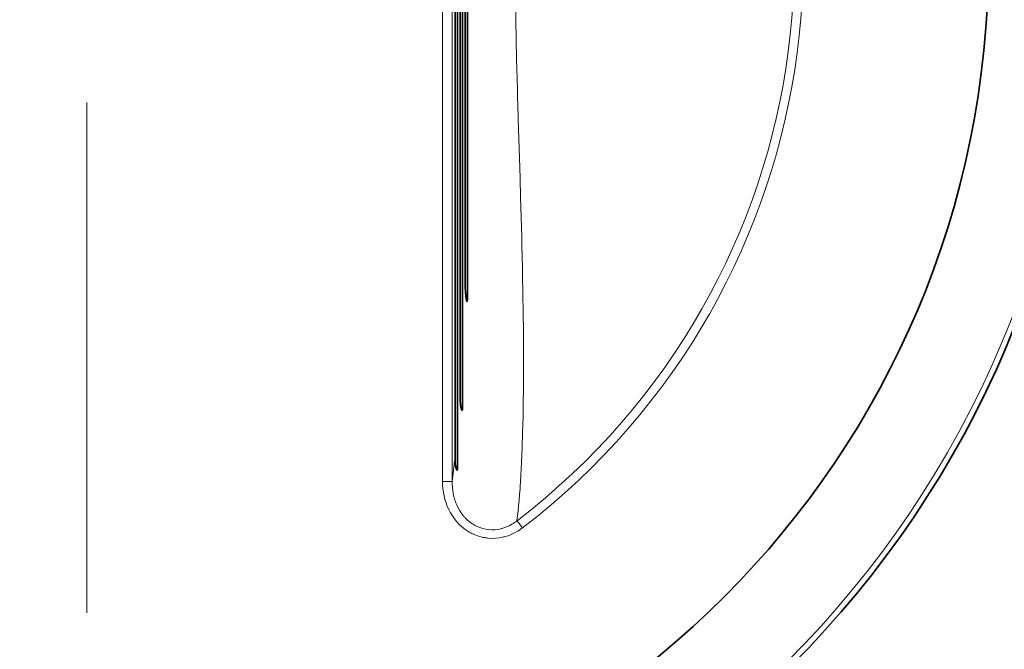
# Model space of a CAD drawing. Units: millimetres. Extents: x 2105 to 4735, y 5168 to 7062.
# Drawn here: x 4371 to 4423, y 6658 to 6691 of the extents above; entities that cross this region are included whole.
import ezdxf

# ---------------------------------------------------------------- set-up
doc = ezdxf.new("R2010")
doc.units = ezdxf.units.MM
doc.layers.add('Capa 1', color=7, linetype='Continuous')

msp = doc.modelspace()

# ---------------------------------------------------------------- linework, layer by layer
at = {"layer": 'Capa 1', "lineweight": 35}
for points, knots in [([(4374.998, 6746.134), (4346.28, 6746.134), (4322.998, 6722.852), (4322.998, 6694.134), (4322.998, 6694.134), (4322.998, 6665.415), (4346.28, 6642.133), (4374.998, 6642.133), (4374.998, 6642.133), (4403.716, 6642.133), (4426.997, 6665.415), (4426.997, 6694.134), (4426.997, 6694.134), (4426.997, 6722.852), (4403.716, 6746.134), (4374.998, 6746.134)], [0, 0, 0, 0, 0.25, 0.25, 0.25, 0.25, 0.5, 0.5, 0.5, 0.5, 0.75, 0.75, 0.75, 0.75, 1, 1, 1, 1]), ([(4374.998, 6741.134), (4349.04, 6741.134), (4327.997, 6720.091), (4327.997, 6694.133), (4327.997, 6694.133), (4327.997, 6668.176), (4349.04, 6647.134), (4374.998, 6647.134), (4374.998, 6647.134), (4400.955, 6647.134), (4421.998, 6668.176), (4421.998, 6694.133), (4421.998, 6694.133), (4421.998, 6720.091), (4400.955, 6741.134), (4374.998, 6741.134)], [0, 0, 0, 0, 0.25, 0.25, 0.25, 0.25, 0.5, 0.5, 0.5, 0.5, 0.75, 0.75, 0.75, 0.75, 1, 1, 1, 1]), ([(4394.712, 6677.651), (4394.712, 6677.651), (4394.714, 6677.488), (4394.714, 6677.488), (4394.714, 6677.488), (4394.714, 6677.488), (4394.715, 6677.326), (4394.715, 6677.326), (4394.715, 6677.326), (4394.715, 6677.326), (4394.719, 6677.164), (4394.719, 6677.164), (4394.719, 6677.164), (4394.719, 6677.164), (4394.724, 6677.003), (4394.724, 6677.003), (4394.724, 6677.003), (4394.724, 6677.003), (4394.726, 6676.922), (4394.726, 6676.922), (4394.726, 6676.922), (4394.726, 6676.922), (4394.731, 6676.841), (4394.731, 6676.841), (4394.731, 6676.841), (4394.731, 6676.841), (4394.736, 6676.76), (4394.736, 6676.76), (4394.736, 6676.76), (4394.736, 6676.76), (4394.742, 6676.68), (4394.742, 6676.68), (4394.742, 6676.68), (4394.742, 6676.68), (4394.745, 6676.64), (4394.745, 6676.64), (4394.745, 6676.64), (4394.745, 6676.64), (4394.747, 6676.599), (4394.747, 6676.599), (4394.747, 6676.599), (4394.747, 6676.599), (4394.752, 6676.559), (4394.752, 6676.559), (4394.752, 6676.559), (4394.752, 6676.559), (4394.756, 6676.52), (4394.756, 6676.52), (4394.756, 6676.52), (4394.756, 6676.52), (4394.761, 6676.479), (4394.761, 6676.479), (4394.761, 6676.479), (4394.761, 6676.479), (4394.765, 6676.441), (4394.765, 6676.441), (4394.765, 6676.441), (4394.765, 6676.441), (4394.772, 6676.402), (4394.772, 6676.402), (4394.772, 6676.402), (4394.772, 6676.402), (4394.777, 6676.363), (4394.777, 6676.363), (4394.777, 6676.363), (4394.777, 6676.363), (4394.781, 6676.344), (4394.781, 6676.344), (4394.781, 6676.344), (4394.781, 6676.344), (4394.786, 6676.326), (4394.786, 6676.326), (4394.786, 6676.326), (4394.786, 6676.326), (4394.788, 6676.317), (4394.788, 6676.317), (4394.788, 6676.317), (4394.788, 6676.317), (4394.789, 6676.308), (4394.789, 6676.308), (4394.789, 6676.308), (4394.789, 6676.308), (4394.793, 6676.299), (4394.793, 6676.299), (4394.793, 6676.299), (4394.793, 6676.299), (4394.795, 6676.291), (4394.795, 6676.291), (4394.795, 6676.291), (4394.795, 6676.291), (4394.798, 6676.284), (4394.798, 6676.284), (4394.798, 6676.284), (4394.798, 6676.284), (4394.802, 6676.278), (4394.802, 6676.278), (4394.802, 6676.278), (4394.802, 6676.278), (4394.803, 6676.275), (4394.803, 6676.275), (4394.803, 6676.275), (4394.803, 6676.275), (4394.805, 6676.273), (4394.805, 6676.273), (4394.805, 6676.273), (4394.805, 6676.273), (4394.807, 6676.271), (4394.807, 6676.271), (4394.807, 6676.271), (4394.807, 6676.271), (4394.809, 6676.271), (4394.809, 6676.271), (4394.809, 6676.271), (4394.809, 6676.271), (4394.811, 6676.269), (4394.811, 6676.269), (4394.811, 6676.269), (4394.811, 6676.269), (4394.812, 6676.271), (4394.812, 6676.271), (4394.812, 6676.271), (4394.812, 6676.271), (4394.814, 6676.271), (4394.814, 6676.271), (4394.814, 6676.271), (4394.814, 6676.271), (4394.814, 6676.273), (4394.814, 6676.273), (4394.814, 6676.273), (4394.814, 6676.273), (4394.818, 6676.278), (4394.818, 6676.278), (4394.818, 6676.278), (4394.818, 6676.278), (4394.819, 6676.284), (4394.819, 6676.284), (4394.819, 6676.284), (4394.819, 6676.284), (4394.821, 6676.291), (4394.821, 6676.291), (4394.821, 6676.291), (4394.821, 6676.291), (4394.825, 6676.298), (4394.825, 6676.298), (4394.825, 6676.298), (4394.825, 6676.298), (4394.825, 6676.305), (4394.825, 6676.305), (4394.825, 6676.305), (4394.825, 6676.305), (4394.826, 6676.314), (4394.826, 6676.314), (4394.826, 6676.314), (4394.826, 6676.314), (4394.83, 6676.331), (4394.83, 6676.331), (4394.83, 6676.331), (4394.83, 6676.331), (4394.832, 6676.347), (4394.832, 6676.347), (4394.832, 6676.347), (4394.832, 6676.347), (4394.833, 6676.366), (4394.833, 6676.366), (4394.833, 6676.366), (4394.833, 6676.366), (4394.833, 6676.384), (4394.833, 6676.384), (4394.833, 6676.384), (4394.833, 6676.384), (4394.835, 6676.403), (4394.835, 6676.403), (4394.835, 6676.403), (4394.835, 6676.403), (4394.837, 6676.421), (4394.837, 6676.421), (4394.837, 6676.421), (4394.837, 6676.421), (4394.839, 6676.46), (4394.839, 6676.46), (4394.839, 6676.46), (4394.839, 6676.46), (4394.839, 6676.497), (4394.839, 6676.497), (4394.839, 6676.497), (4394.839, 6676.497), (4394.839, 6676.536), (4394.839, 6676.536), (4394.839, 6676.536), (4394.839, 6676.536), (4394.839, 6676.575), (4394.839, 6676.575), (4394.839, 6676.575), (4394.839, 6676.575), (4394.839, 6676.642), (4394.839, 6676.642)], [0, 0, 0, 0, 0.020408, 0.020408, 0.020408, 0.020408, 0.040816, 0.040816, 0.040816, 0.040816, 0.061224, 0.061224, 0.061224, 0.061224, 0.081633, 0.081633, 0.081633, 0.081633, 0.102041, 0.102041, 0.102041, 0.102041, 0.122449, 0.122449, 0.122449, 0.122449, 0.142857, 0.142857, 0.142857, 0.142857, 0.163265, 0.163265, 0.163265, 0.163265, 0.183673, 0.183673, 0.183673, 0.183673, 0.204082, 0.204082, 0.204082, 0.204082, 0.22449, 0.22449, 0.22449, 0.22449, 0.244898, 0.244898, 0.244898, 0.244898, 0.265306, 0.265306, 0.265306, 0.265306, 0.285714, 0.285714, 0.285714, 0.285714, 0.306122, 0.306122, 0.306122, 0.306122, 0.326531, 0.326531, 0.326531, 0.326531, 0.346939, 0.346939, 0.346939, 0.346939, 0.367347, 0.367347, 0.367347, 0.367347, 0.387755, 0.387755, 0.387755, 0.387755, 0.408163, 0.408163, 0.408163, 0.408163, 0.428571, 0.428571, 0.428571, 0.428571, 0.44898, 0.44898, 0.44898, 0.44898, 0.469388, 0.469388, 0.469388, 0.469388, 0.489796, 0.489796, 0.489796, 0.489796, 0.510204, 0.510204, 0.510204, 0.510204, 0.530612, 0.530612, 0.530612, 0.530612, 0.55102, 0.55102, 0.55102, 0.55102, 0.571429, 0.571429, 0.571429, 0.571429, 0.591837, 0.591837, 0.591837, 0.591837, 0.612245, 0.612245, 0.612245, 0.612245, 0.632653, 0.632653, 0.632653, 0.632653, 0.653061, 0.653061, 0.653061, 0.653061, 0.673469, 0.673469, 0.673469, 0.673469, 0.693878, 0.693878, 0.693878, 0.693878, 0.714286, 0.714286, 0.714286, 0.714286, 0.734694, 0.734694, 0.734694, 0.734694, 0.755102, 0.755102, 0.755102, 0.755102, 0.77551, 0.77551, 0.77551, 0.77551, 0.795918, 0.795918, 0.795918, 0.795918, 0.816327, 0.816327, 0.816327, 0.816327, 0.836735, 0.836735, 0.836735, 0.836735, 0.857143, 0.857143, 0.857143, 0.857143, 0.877551, 0.877551, 0.877551, 0.877551, 0.897959, 0.897959, 0.897959, 0.897959, 0.918367, 0.918367, 0.918367, 0.918367, 0.938776, 0.938776, 0.938776, 0.938776, 0.959184, 0.959184, 0.959184, 0.959184, 0.979592, 0.979592, 0.979592, 0.979592, 1, 1, 1, 1]), ([(4394.449, 6671.38), (4394.449, 6671.38), (4394.451, 6671.295), (4394.451, 6671.295), (4394.451, 6671.295), (4394.451, 6671.295), (4394.452, 6671.212), (4394.452, 6671.212), (4394.452, 6671.212), (4394.452, 6671.212), (4394.456, 6671.129), (4394.456, 6671.129), (4394.456, 6671.129), (4394.456, 6671.129), (4394.46, 6671.047), (4394.46, 6671.047), (4394.46, 6671.047), (4394.46, 6671.047), (4394.467, 6670.964), (4394.467, 6670.964), (4394.467, 6670.964), (4394.467, 6670.964), (4394.475, 6670.883), (4394.475, 6670.883), (4394.475, 6670.883), (4394.475, 6670.883), (4394.481, 6670.842), (4394.481, 6670.842), (4394.481, 6670.842), (4394.481, 6670.842), (4394.488, 6670.801), (4394.488, 6670.801), (4394.488, 6670.801), (4394.488, 6670.801), (4394.493, 6670.761), (4394.493, 6670.761), (4394.493, 6670.761), (4394.493, 6670.761), (4394.502, 6670.722), (4394.502, 6670.722), (4394.502, 6670.722), (4394.502, 6670.722), (4394.505, 6670.703), (4394.505, 6670.703), (4394.505, 6670.703), (4394.505, 6670.703), (4394.511, 6670.685), (4394.511, 6670.685), (4394.511, 6670.685), (4394.511, 6670.685), (4394.516, 6670.666), (4394.516, 6670.666), (4394.516, 6670.666), (4394.516, 6670.666), (4394.521, 6670.65), (4394.521, 6670.65), (4394.521, 6670.65), (4394.521, 6670.65), (4394.527, 6670.632), (4394.527, 6670.632), (4394.527, 6670.632), (4394.527, 6670.632), (4394.534, 6670.618), (4394.534, 6670.618), (4394.534, 6670.618), (4394.534, 6670.618), (4394.537, 6670.613), (4394.537, 6670.613), (4394.537, 6670.613), (4394.537, 6670.613), (4394.541, 6670.606), (4394.541, 6670.606), (4394.541, 6670.606), (4394.541, 6670.606), (4394.542, 6670.604), (4394.542, 6670.604), (4394.542, 6670.604), (4394.542, 6670.604), (4394.544, 6670.602), (4394.544, 6670.602), (4394.544, 6670.602), (4394.544, 6670.602), (4394.546, 6670.6), (4394.546, 6670.6), (4394.546, 6670.6), (4394.546, 6670.6), (4394.548, 6670.599), (4394.548, 6670.599), (4394.548, 6670.599), (4394.548, 6670.599), (4394.549, 6670.599), (4394.549, 6670.599), (4394.549, 6670.599), (4394.549, 6670.599), (4394.551, 6670.597), (4394.551, 6670.597), (4394.551, 6670.597), (4394.551, 6670.597), (4394.553, 6670.597), (4394.553, 6670.597), (4394.553, 6670.597), (4394.553, 6670.597), (4394.553, 6670.597), (4394.553, 6670.597), (4394.553, 6670.597), (4394.553, 6670.597), (4394.557, 6670.599), (4394.557, 6670.599), (4394.557, 6670.599), (4394.557, 6670.599), (4394.56, 6670.6), (4394.56, 6670.6), (4394.56, 6670.6), (4394.56, 6670.6), (4394.564, 6670.609), (4394.564, 6670.609), (4394.564, 6670.609), (4394.564, 6670.609), (4394.567, 6670.621), (4394.567, 6670.621), (4394.567, 6670.621), (4394.567, 6670.621), (4394.569, 6670.627), (4394.569, 6670.627), (4394.569, 6670.627), (4394.569, 6670.627), (4394.571, 6670.634), (4394.571, 6670.634), (4394.571, 6670.634), (4394.571, 6670.634), (4394.572, 6670.641), (4394.572, 6670.641), (4394.572, 6670.641), (4394.572, 6670.641), (4394.572, 6670.65), (4394.572, 6670.65), (4394.572, 6670.65), (4394.572, 6670.65), (4394.574, 6670.666), (4394.574, 6670.666), (4394.574, 6670.666), (4394.574, 6670.666), (4394.576, 6670.681), (4394.576, 6670.681), (4394.576, 6670.681), (4394.576, 6670.681), (4394.578, 6670.75), (4394.578, 6670.75)], [0, 0, 0, 0, 0.027027, 0.027027, 0.027027, 0.027027, 0.054054, 0.054054, 0.054054, 0.054054, 0.081081, 0.081081, 0.081081, 0.081081, 0.108108, 0.108108, 0.108108, 0.108108, 0.135135, 0.135135, 0.135135, 0.135135, 0.162162, 0.162162, 0.162162, 0.162162, 0.189189, 0.189189, 0.189189, 0.189189, 0.216216, 0.216216, 0.216216, 0.216216, 0.243243, 0.243243, 0.243243, 0.243243, 0.27027, 0.27027, 0.27027, 0.27027, 0.297297, 0.297297, 0.297297, 0.297297, 0.324324, 0.324324, 0.324324, 0.324324, 0.351351, 0.351351, 0.351351, 0.351351, 0.378378, 0.378378, 0.378378, 0.378378, 0.405405, 0.405405, 0.405405, 0.405405, 0.432432, 0.432432, 0.432432, 0.432432, 0.459459, 0.459459, 0.459459, 0.459459, 0.486486, 0.486486, 0.486486, 0.486486, 0.513514, 0.513514, 0.513514, 0.513514, 0.540541, 0.540541, 0.540541, 0.540541, 0.567568, 0.567568, 0.567568, 0.567568, 0.594595, 0.594595, 0.594595, 0.594595, 0.621622, 0.621622, 0.621622, 0.621622, 0.648649, 0.648649, 0.648649, 0.648649, 0.675676, 0.675676, 0.675676, 0.675676, 0.702703, 0.702703, 0.702703, 0.702703, 0.72973, 0.72973, 0.72973, 0.72973, 0.756757, 0.756757, 0.756757, 0.756757, 0.783784, 0.783784, 0.783784, 0.783784, 0.810811, 0.810811, 0.810811, 0.810811, 0.837838, 0.837838, 0.837838, 0.837838, 0.864865, 0.864865, 0.864865, 0.864865, 0.891892, 0.891892, 0.891892, 0.891892, 0.918919, 0.918919, 0.918919, 0.918919, 0.945946, 0.945946, 0.945946, 0.945946, 0.972973, 0.972973, 0.972973, 0.972973, 1, 1, 1, 1]), ([(4394.188, 6668.12), (4394.188, 6668.12), (4394.188, 6668.057), (4394.188, 6668.057), (4394.188, 6668.057), (4394.188, 6668.057), (4394.19, 6667.993), (4394.19, 6667.993), (4394.19, 6667.993), (4394.19, 6667.993), (4394.193, 6667.932), (4394.193, 6667.932), (4394.193, 6667.932), (4394.193, 6667.932), (4394.197, 6667.868), (4394.197, 6667.868), (4394.197, 6667.868), (4394.197, 6667.868), (4394.204, 6667.806), (4394.204, 6667.806), (4394.204, 6667.806), (4394.204, 6667.806), (4394.213, 6667.745), (4394.213, 6667.745), (4394.213, 6667.745), (4394.213, 6667.745), (4394.216, 6667.713), (4394.216, 6667.713), (4394.216, 6667.713), (4394.216, 6667.713), (4394.223, 6667.683), (4394.223, 6667.683), (4394.223, 6667.683), (4394.223, 6667.683), (4394.228, 6667.653), (4394.228, 6667.653), (4394.228, 6667.653), (4394.228, 6667.653), (4394.234, 6667.623), (4394.234, 6667.623), (4394.234, 6667.623), (4394.234, 6667.623), (4394.237, 6667.609), (4394.237, 6667.609), (4394.237, 6667.609), (4394.237, 6667.609), (4394.241, 6667.595), (4394.241, 6667.595), (4394.241, 6667.595), (4394.241, 6667.595), (4394.246, 6667.581), (4394.246, 6667.581), (4394.246, 6667.581), (4394.246, 6667.581), (4394.25, 6667.566), (4394.25, 6667.566), (4394.25, 6667.566), (4394.25, 6667.566), (4394.253, 6667.554), (4394.253, 6667.554), (4394.253, 6667.554), (4394.253, 6667.554), (4394.258, 6667.542), (4394.258, 6667.542), (4394.258, 6667.542), (4394.258, 6667.542), (4394.264, 6667.529), (4394.264, 6667.529), (4394.264, 6667.529), (4394.264, 6667.529), (4394.267, 6667.517), (4394.267, 6667.517), (4394.267, 6667.517), (4394.267, 6667.517), (4394.273, 6667.506), (4394.273, 6667.506), (4394.273, 6667.506), (4394.273, 6667.506), (4394.278, 6667.498), (4394.278, 6667.498), (4394.278, 6667.498), (4394.278, 6667.498), (4394.28, 6667.494), (4394.28, 6667.494), (4394.28, 6667.494), (4394.28, 6667.494), (4394.283, 6667.491), (4394.283, 6667.491), (4394.283, 6667.491), (4394.283, 6667.491), (4394.285, 6667.487), (4394.285, 6667.487), (4394.285, 6667.487), (4394.285, 6667.487), (4394.288, 6667.485), (4394.288, 6667.485), (4394.288, 6667.485), (4394.288, 6667.485), (4394.29, 6667.482), (4394.29, 6667.482), (4394.29, 6667.482), (4394.29, 6667.482), (4394.292, 6667.482), (4394.292, 6667.482), (4394.292, 6667.482), (4394.292, 6667.482), (4394.295, 6667.48), (4394.295, 6667.48), (4394.295, 6667.48), (4394.295, 6667.48), (4394.297, 6667.48), (4394.297, 6667.48), (4394.297, 6667.48), (4394.297, 6667.48), (4394.301, 6667.482), (4394.301, 6667.482), (4394.301, 6667.482), (4394.301, 6667.482), (4394.304, 6667.485), (4394.304, 6667.485), (4394.304, 6667.485), (4394.304, 6667.485), (4394.306, 6667.489), (4394.306, 6667.489), (4394.306, 6667.489), (4394.306, 6667.489), (4394.308, 6667.491), (4394.308, 6667.491), (4394.308, 6667.491), (4394.308, 6667.491), (4394.308, 6667.494), (4394.308, 6667.494), (4394.308, 6667.494), (4394.308, 6667.494), (4394.31, 6667.498), (4394.31, 6667.498), (4394.31, 6667.498), (4394.31, 6667.498), (4394.311, 6667.506), (4394.311, 6667.506), (4394.311, 6667.506), (4394.311, 6667.506), (4394.313, 6667.517), (4394.313, 6667.517), (4394.313, 6667.517), (4394.313, 6667.517), (4394.313, 6667.526), (4394.313, 6667.526), (4394.313, 6667.526), (4394.313, 6667.526), (4394.315, 6667.538), (4394.315, 6667.538), (4394.315, 6667.538), (4394.315, 6667.538), (4394.315, 6667.549), (4394.315, 6667.549), (4394.315, 6667.549), (4394.315, 6667.549), (4394.315, 6667.561), (4394.315, 6667.561), (4394.315, 6667.561), (4394.315, 6667.561), (4394.315, 6667.565), (4394.315, 6667.565)], [0, 0, 0, 0, 0.02439, 0.02439, 0.02439, 0.02439, 0.04878, 0.04878, 0.04878, 0.04878, 0.073171, 0.073171, 0.073171, 0.073171, 0.097561, 0.097561, 0.097561, 0.097561, 0.121951, 0.121951, 0.121951, 0.121951, 0.146341, 0.146341, 0.146341, 0.146341, 0.170732, 0.170732, 0.170732, 0.170732, 0.195122, 0.195122, 0.195122, 0.195122, 0.219512, 0.219512, 0.219512, 0.219512, 0.243902, 0.243902, 0.243902, 0.243902, 0.268293, 0.268293, 0.268293, 0.268293, 0.292683, 0.292683, 0.292683, 0.292683, 0.317073, 0.317073, 0.317073, 0.317073, 0.341463, 0.341463, 0.341463, 0.341463, 0.365854, 0.365854, 0.365854, 0.365854, 0.390244, 0.390244, 0.390244, 0.390244, 0.414634, 0.414634, 0.414634, 0.414634, 0.439024, 0.439024, 0.439024, 0.439024, 0.463415, 0.463415, 0.463415, 0.463415, 0.487805, 0.487805, 0.487805, 0.487805, 0.512195, 0.512195, 0.512195, 0.512195, 0.536585, 0.536585, 0.536585, 0.536585, 0.560976, 0.560976, 0.560976, 0.560976, 0.585366, 0.585366, 0.585366, 0.585366, 0.609756, 0.609756, 0.609756, 0.609756, 0.634146, 0.634146, 0.634146, 0.634146, 0.658537, 0.658537, 0.658537, 0.658537, 0.682927, 0.682927, 0.682927, 0.682927, 0.707317, 0.707317, 0.707317, 0.707317, 0.731707, 0.731707, 0.731707, 0.731707, 0.756098, 0.756098, 0.756098, 0.756098, 0.780488, 0.780488, 0.780488, 0.780488, 0.804878, 0.804878, 0.804878, 0.804878, 0.829268, 0.829268, 0.829268, 0.829268, 0.853659, 0.853659, 0.853659, 0.853659, 0.878049, 0.878049, 0.878049, 0.878049, 0.902439, 0.902439, 0.902439, 0.902439, 0.926829, 0.926829, 0.926829, 0.926829, 0.95122, 0.95122, 0.95122, 0.95122, 0.97561, 0.97561, 0.97561, 0.97561, 1, 1, 1, 1])]:
    msp.add_open_spline(points, degree=3, knots=knots, dxfattribs=at)
at = {"layer": 'Capa 1', "lineweight": 5}
for points, knots in [([(4374.998, 6745.839), (4346.442, 6745.839), (4323.293, 6722.69), (4323.293, 6694.134), (4323.293, 6694.134), (4323.293, 6665.578), (4346.442, 6642.429), (4374.998, 6642.429), (4374.998, 6642.429), (4403.553, 6642.429), (4426.703, 6665.578), (4426.703, 6694.134), (4426.703, 6694.134), (4426.703, 6722.69), (4403.553, 6745.839), (4374.998, 6745.839)], [0, 0, 0, 0, 0.25, 0.25, 0.25, 0.25, 0.5, 0.5, 0.5, 0.5, 0.75, 0.75, 0.75, 0.75, 1, 1, 1, 1]), ([(4397.705, 6664.478), (4414.082, 6677.019), (4417.194, 6700.462), (4404.652, 6716.841), (4404.652, 6716.841), (4402.652, 6719.453), (4400.317, 6721.789), (4397.705, 6723.789)], [0, 0, 0, 0, 0.5, 0.5, 0.5, 0.5, 1, 1, 1, 1]), ([(4397.419, 6664.851), (4397.419, 6664.851), (4397.449, 6665.098), (4397.449, 6665.098), (4397.449, 6665.098), (4397.449, 6665.098), (4397.477, 6665.359), (4397.477, 6665.359), (4397.477, 6665.359), (4397.477, 6665.359), (4397.504, 6665.632), (4397.504, 6665.632), (4397.504, 6665.632), (4397.504, 6665.632), (4397.53, 6665.92), (4397.53, 6665.92), (4397.53, 6665.92), (4397.53, 6665.92), (4397.555, 6666.221), (4397.555, 6666.221), (4397.555, 6666.221), (4397.555, 6666.221), (4397.578, 6666.535), (4397.578, 6666.535), (4397.578, 6666.535), (4397.578, 6666.535), (4397.588, 6666.696), (4397.588, 6666.696), (4397.588, 6666.696), (4397.588, 6666.696), (4397.599, 6666.862), (4397.599, 6666.862), (4397.599, 6666.862), (4397.599, 6666.862), (4397.604, 6666.944), (4397.604, 6666.944), (4397.604, 6666.944), (4397.604, 6666.944), (4397.61, 6667.029), (4397.61, 6667.029), (4397.61, 6667.029), (4397.61, 6667.029), (4397.615, 6667.114), (4397.615, 6667.114), (4397.615, 6667.114), (4397.615, 6667.114), (4397.62, 6667.2), (4397.62, 6667.2), (4397.62, 6667.2), (4397.62, 6667.2), (4397.657, 6667.908), (4397.657, 6667.908), (4397.657, 6667.908), (4397.657, 6667.908), (4397.687, 6668.652), (4397.687, 6668.652), (4397.687, 6668.652), (4397.687, 6668.652), (4397.714, 6669.435), (4397.714, 6669.435), (4397.714, 6669.435), (4397.714, 6669.435), (4397.733, 6670.254), (4397.733, 6670.254), (4397.733, 6670.254), (4397.733, 6670.254), (4397.738, 6670.463), (4397.738, 6670.463), (4397.738, 6670.463), (4397.738, 6670.463), (4397.742, 6670.675), (4397.742, 6670.675), (4397.742, 6670.675), (4397.742, 6670.675), (4397.744, 6670.783), (4397.744, 6670.783), (4397.744, 6670.783), (4397.744, 6670.783), (4397.745, 6670.89), (4397.745, 6670.89), (4397.745, 6670.89), (4397.745, 6670.89), (4397.747, 6670.998), (4397.747, 6670.998), (4397.747, 6670.998), (4397.747, 6670.998), (4397.749, 6671.107), (4397.749, 6671.107), (4397.749, 6671.107), (4397.749, 6671.107), (4397.754, 6671.545), (4397.754, 6671.545), (4397.754, 6671.545), (4397.754, 6671.545), (4397.758, 6671.987), (4397.758, 6671.987), (4397.758, 6671.987), (4397.758, 6671.987), (4397.761, 6672.887), (4397.761, 6672.887), (4397.761, 6672.887), (4397.761, 6672.887), (4397.761, 6673.804), (4397.761, 6673.804), (4397.761, 6673.804), (4397.761, 6673.804), (4397.756, 6674.739), (4397.756, 6674.739), (4397.756, 6674.739), (4397.756, 6674.739), (4397.745, 6675.692), (4397.745, 6675.692), (4397.745, 6675.692), (4397.745, 6675.692), (4397.731, 6676.66), (4397.731, 6676.66), (4397.731, 6676.66), (4397.731, 6676.66), (4397.714, 6677.644), (4397.714, 6677.644), (4397.714, 6677.644), (4397.714, 6677.644), (4397.708, 6677.893), (4397.708, 6677.893), (4397.708, 6677.893), (4397.708, 6677.893), (4397.703, 6678.142), (4397.703, 6678.142), (4397.703, 6678.142), (4397.703, 6678.142), (4397.7, 6678.267), (4397.7, 6678.267), (4397.7, 6678.267), (4397.7, 6678.267), (4397.696, 6678.392), (4397.696, 6678.392), (4397.696, 6678.392), (4397.696, 6678.392), (4397.694, 6678.517), (4397.694, 6678.517), (4397.694, 6678.517), (4397.694, 6678.517), (4397.691, 6678.643), (4397.691, 6678.643), (4397.691, 6678.643), (4397.691, 6678.643), (4397.678, 6679.145), (4397.678, 6679.145), (4397.678, 6679.145), (4397.678, 6679.145), (4397.666, 6679.65), (4397.666, 6679.65), (4397.666, 6679.65), (4397.666, 6679.65), (4397.638, 6680.66), (4397.638, 6680.66), (4397.638, 6680.66), (4397.638, 6680.66), (4397.61, 6681.676), (4397.61, 6681.676), (4397.61, 6681.676), (4397.61, 6681.676), (4397.578, 6682.698), (4397.578, 6682.698), (4397.578, 6682.698), (4397.578, 6682.698), (4397.546, 6683.721), (4397.546, 6683.721), (4397.546, 6683.721), (4397.546, 6683.721), (4397.513, 6684.749), (4397.513, 6684.749), (4397.513, 6684.749), (4397.513, 6684.749), (4397.481, 6685.779), (4397.481, 6685.779), (4397.481, 6685.779), (4397.481, 6685.779), (4397.474, 6686.037), (4397.474, 6686.037), (4397.474, 6686.037), (4397.474, 6686.037), (4397.467, 6686.296), (4397.467, 6686.296), (4397.467, 6686.296), (4397.467, 6686.296), (4397.458, 6686.554), (4397.458, 6686.554), (4397.458, 6686.554), (4397.458, 6686.554), (4397.451, 6686.813), (4397.451, 6686.813), (4397.451, 6686.813), (4397.451, 6686.813), (4397.437, 6687.33), (4397.437, 6687.33), (4397.437, 6687.33), (4397.437, 6687.33), (4397.423, 6687.847), (4397.423, 6687.847), (4397.423, 6687.847), (4397.423, 6687.847), (4397.398, 6688.878), (4397.398, 6688.878), (4397.398, 6688.878), (4397.398, 6688.878), (4397.375, 6689.909), (4397.375, 6689.909), (4397.375, 6689.909), (4397.375, 6689.909), (4397.357, 6690.94), (4397.357, 6690.94), (4397.357, 6690.94), (4397.357, 6690.94), (4397.343, 6691.971), (4397.343, 6691.971), (4397.343, 6691.971), (4397.343, 6691.971), (4397.334, 6692.999), (4397.334, 6692.999), (4397.334, 6692.999), (4397.334, 6692.999), (4397.333, 6694.029), (4397.333, 6694.029), (4397.333, 6694.029), (4397.333, 6694.029), (4397.334, 6695.057), (4397.334, 6695.057), (4397.334, 6695.057), (4397.334, 6695.057), (4397.342, 6696.084), (4397.342, 6696.084), (4397.342, 6696.084), (4397.342, 6696.084), (4397.354, 6697.112), (4397.354, 6697.112), (4397.354, 6697.112), (4397.354, 6697.112), (4397.372, 6698.139), (4397.372, 6698.139), (4397.372, 6698.139), (4397.372, 6698.139), (4397.393, 6699.165), (4397.393, 6699.165), (4397.393, 6699.165), (4397.393, 6699.165), (4397.417, 6700.19), (4397.417, 6700.19), (4397.417, 6700.19), (4397.417, 6700.19), (4397.444, 6701.215), (4397.444, 6701.215), (4397.444, 6701.215), (4397.444, 6701.215), (4397.474, 6702.238), (4397.474, 6702.238), (4397.474, 6702.238), (4397.474, 6702.238), (4397.506, 6703.261), (4397.506, 6703.261), (4397.506, 6703.261), (4397.506, 6703.261), (4397.537, 6704.282), (4397.537, 6704.282), (4397.537, 6704.282), (4397.537, 6704.282), (4397.569, 6705.302), (4397.569, 6705.302), (4397.569, 6705.302), (4397.569, 6705.302), (4397.601, 6706.322), (4397.601, 6706.322), (4397.601, 6706.322), (4397.601, 6706.322), (4397.631, 6707.338), (4397.631, 6707.338), (4397.631, 6707.338), (4397.631, 6707.338), (4397.659, 6708.352), (4397.659, 6708.352), (4397.659, 6708.352), (4397.659, 6708.352), (4397.685, 6709.364), (4397.685, 6709.364), (4397.685, 6709.364), (4397.685, 6709.364), (4397.708, 6710.375), (4397.708, 6710.375), (4397.708, 6710.375), (4397.708, 6710.375), (4397.714, 6710.627), (4397.714, 6710.627), (4397.714, 6710.627), (4397.714, 6710.627), (4397.717, 6710.879), (4397.717, 6710.879), (4397.717, 6710.879), (4397.717, 6710.879), (4397.723, 6711.132), (4397.723, 6711.132), (4397.723, 6711.132), (4397.723, 6711.132), (4397.728, 6711.382), (4397.728, 6711.382), (4397.728, 6711.382), (4397.728, 6711.382), (4397.735, 6711.88), (4397.735, 6711.88), (4397.735, 6711.88), (4397.735, 6711.88), (4397.742, 6712.373), (4397.742, 6712.373), (4397.742, 6712.373), (4397.742, 6712.373), (4397.754, 6713.347), (4397.754, 6713.347), (4397.754, 6713.347), (4397.754, 6713.347), (4397.761, 6714.303), (4397.761, 6714.303), (4397.761, 6714.303), (4397.761, 6714.303), (4397.761, 6715.24), (4397.761, 6715.24), (4397.761, 6715.24), (4397.761, 6715.24), (4397.758, 6716.155), (4397.758, 6716.155), (4397.758, 6716.155), (4397.758, 6716.155), (4397.754, 6716.605), (4397.754, 6716.605), (4397.754, 6716.605), (4397.754, 6716.605), (4397.749, 6717.051), (4397.749, 6717.051), (4397.749, 6717.051), (4397.749, 6717.051), (4397.749, 6717.161), (4397.749, 6717.161), (4397.749, 6717.161), (4397.749, 6717.161), (4397.747, 6717.272), (4397.747, 6717.272), (4397.747, 6717.272), (4397.747, 6717.272), (4397.745, 6717.381), (4397.745, 6717.381), (4397.745, 6717.381), (4397.745, 6717.381), (4397.744, 6717.49), (4397.744, 6717.49), (4397.744, 6717.49), (4397.744, 6717.49), (4397.74, 6717.707), (4397.74, 6717.707), (4397.74, 6717.707), (4397.74, 6717.707), (4397.735, 6717.921), (4397.735, 6717.921), (4397.735, 6717.921), (4397.735, 6717.921), (4397.715, 6718.755), (4397.715, 6718.755), (4397.715, 6718.755), (4397.715, 6718.755), (4397.689, 6719.551), (4397.689, 6719.551), (4397.689, 6719.551), (4397.689, 6719.551), (4397.659, 6720.307), (4397.659, 6720.307), (4397.659, 6720.307), (4397.659, 6720.307), (4397.622, 6721.024), (4397.622, 6721.024), (4397.622, 6721.024), (4397.622, 6721.024), (4397.603, 6721.366), (4397.603, 6721.366), (4397.603, 6721.366), (4397.603, 6721.366), (4397.58, 6721.699), (4397.58, 6721.699), (4397.58, 6721.699), (4397.58, 6721.699), (4397.574, 6721.78), (4397.574, 6721.78), (4397.574, 6721.78), (4397.574, 6721.78), (4397.567, 6721.86), (4397.567, 6721.86), (4397.567, 6721.86), (4397.567, 6721.86), (4397.562, 6721.941), (4397.562, 6721.941), (4397.562, 6721.941), (4397.562, 6721.941), (4397.557, 6722.018), (4397.557, 6722.018), (4397.557, 6722.018), (4397.557, 6722.018), (4397.544, 6722.175), (4397.544, 6722.175), (4397.544, 6722.175), (4397.544, 6722.175), (4397.532, 6722.327), (4397.532, 6722.327), (4397.532, 6722.327), (4397.532, 6722.327), (4397.506, 6722.62), (4397.506, 6722.62), (4397.506, 6722.62), (4397.506, 6722.62), (4397.479, 6722.9), (4397.479, 6722.9), (4397.479, 6722.9), (4397.479, 6722.9), (4397.449, 6723.167), (4397.449, 6723.167), (4397.449, 6723.167), (4397.449, 6723.167), (4397.419, 6723.417), (4397.419, 6723.417)], [0, 0, 0, 0, 0.009434, 0.009434, 0.009434, 0.009434, 0.018868, 0.018868, 0.018868, 0.018868, 0.028302, 0.028302, 0.028302, 0.028302, 0.037736, 0.037736, 0.037736, 0.037736, 0.04717, 0.04717, 0.04717, 0.04717, 0.056604, 0.056604, 0.056604, 0.056604, 0.066038, 0.066038, 0.066038, 0.066038, 0.075472, 0.075472, 0.075472, 0.075472, 0.084906, 0.084906, 0.084906, 0.084906, 0.09434, 0.09434, 0.09434, 0.09434, 0.103774, 0.103774, 0.103774, 0.103774, 0.113208, 0.113208, 0.113208, 0.113208, 0.122642, 0.122642, 0.122642, 0.122642, 0.132075, 0.132075, 0.132075, 0.132075, 0.141509, 0.141509, 0.141509, 0.141509, 0.150943, 0.150943, 0.150943, 0.150943, 0.160377, 0.160377, 0.160377, 0.160377, 0.169811, 0.169811, 0.169811, 0.169811, 0.179245, 0.179245, 0.179245, 0.179245, 0.188679, 0.188679, 0.188679, 0.188679, 0.198113, 0.198113, 0.198113, 0.198113, 0.207547, 0.207547, 0.207547, 0.207547, 0.216981, 0.216981, 0.216981, 0.216981, 0.226415, 0.226415, 0.226415, 0.226415, 0.235849, 0.235849, 0.235849, 0.235849, 0.245283, 0.245283, 0.245283, 0.245283, 0.254717, 0.254717, 0.254717, 0.254717, 0.264151, 0.264151, 0.264151, 0.264151, 0.273585, 0.273585, 0.273585, 0.273585, 0.283019, 0.283019, 0.283019, 0.283019, 0.292453, 0.292453, 0.292453, 0.292453, 0.301887, 0.301887, 0.301887, 0.301887, 0.311321, 0.311321, 0.311321, 0.311321, 0.320755, 0.320755, 0.320755, 0.320755, 0.330189, 0.330189, 0.330189, 0.330189, 0.339623, 0.339623, 0.339623, 0.339623, 0.349057, 0.349057, 0.349057, 0.349057, 0.358491, 0.358491, 0.358491, 0.358491, 0.367925, 0.367925, 0.367925, 0.367925, 0.377358, 0.377358, 0.377358, 0.377358, 0.386792, 0.386792, 0.386792, 0.386792, 0.396226, 0.396226, 0.396226, 0.396226, 0.40566, 0.40566, 0.40566, 0.40566, 0.415094, 0.415094, 0.415094, 0.415094, 0.424528, 0.424528, 0.424528, 0.424528, 0.433962, 0.433962, 0.433962, 0.433962, 0.443396, 0.443396, 0.443396, 0.443396, 0.45283, 0.45283, 0.45283, 0.45283, 0.462264, 0.462264, 0.462264, 0.462264, 0.471698, 0.471698, 0.471698, 0.471698, 0.481132, 0.481132, 0.481132, 0.481132, 0.490566, 0.490566, 0.490566, 0.490566, 0.5, 0.5, 0.5, 0.5, 0.509434, 0.509434, 0.509434, 0.509434, 0.518868, 0.518868, 0.518868, 0.518868, 0.528302, 0.528302, 0.528302, 0.528302, 0.537736, 0.537736, 0.537736, 0.537736, 0.54717, 0.54717, 0.54717, 0.54717, 0.556604, 0.556604, 0.556604, 0.556604, 0.566038, 0.566038, 0.566038, 0.566038, 0.575472, 0.575472, 0.575472, 0.575472, 0.584906, 0.584906, 0.584906, 0.584906, 0.59434, 0.59434, 0.59434, 0.59434, 0.603774, 0.603774, 0.603774, 0.603774, 0.613208, 0.613208, 0.613208, 0.613208, 0.622642, 0.622642, 0.622642, 0.622642, 0.632075, 0.632075, 0.632075, 0.632075, 0.641509, 0.641509, 0.641509, 0.641509, 0.650943, 0.650943, 0.650943, 0.650943, 0.660377, 0.660377, 0.660377, 0.660377, 0.669811, 0.669811, 0.669811, 0.669811, 0.679245, 0.679245, 0.679245, 0.679245, 0.688679, 0.688679, 0.688679, 0.688679, 0.698113, 0.698113, 0.698113, 0.698113, 0.707547, 0.707547, 0.707547, 0.707547, 0.716981, 0.716981, 0.716981, 0.716981, 0.726415, 0.726415, 0.726415, 0.726415, 0.735849, 0.735849, 0.735849, 0.735849, 0.745283, 0.745283, 0.745283, 0.745283, 0.754717, 0.754717, 0.754717, 0.754717, 0.764151, 0.764151, 0.764151, 0.764151, 0.773585, 0.773585, 0.773585, 0.773585, 0.783019, 0.783019, 0.783019, 0.783019, 0.792453, 0.792453, 0.792453, 0.792453, 0.801887, 0.801887, 0.801887, 0.801887, 0.811321, 0.811321, 0.811321, 0.811321, 0.820755, 0.820755, 0.820755, 0.820755, 0.830189, 0.830189, 0.830189, 0.830189, 0.839623, 0.839623, 0.839623, 0.839623, 0.849057, 0.849057, 0.849057, 0.849057, 0.858491, 0.858491, 0.858491, 0.858491, 0.867925, 0.867925, 0.867925, 0.867925, 0.877358, 0.877358, 0.877358, 0.877358, 0.886792, 0.886792, 0.886792, 0.886792, 0.896226, 0.896226, 0.896226, 0.896226, 0.90566, 0.90566, 0.90566, 0.90566, 0.915094, 0.915094, 0.915094, 0.915094, 0.924528, 0.924528, 0.924528, 0.924528, 0.933962, 0.933962, 0.933962, 0.933962, 0.943396, 0.943396, 0.943396, 0.943396, 0.95283, 0.95283, 0.95283, 0.95283, 0.962264, 0.962264, 0.962264, 0.962264, 0.971698, 0.971698, 0.971698, 0.971698, 0.981132, 0.981132, 0.981132, 0.981132, 0.990566, 0.990566, 0.990566, 0.990566, 1, 1, 1, 1]), ([(4397.42, 6664.85), (4413.593, 6677.234), (4416.665, 6700.384), (4404.281, 6716.557), (4404.281, 6716.557), (4402.306, 6719.135), (4399.998, 6721.443), (4397.42, 6723.418)], [0, 0, 0, 0, 0.5, 0.5, 0.5, 0.5, 1, 1, 1, 1]), ([(4394.188, 6668.119), (4394.188, 6668.119), (4394.151, 6667.791), (4394.151, 6667.791), (4394.151, 6667.791), (4394.151, 6667.791), (4394.114, 6667.477), (4394.114, 6667.477), (4394.114, 6667.477), (4394.114, 6667.477), (4394.077, 6667.179), (4394.077, 6667.179), (4394.077, 6667.179), (4394.077, 6667.179), (4394.038, 6666.895), (4394.038, 6666.895)], [0, 0, 0, 0, 0.25, 0.25, 0.25, 0.25, 0.5, 0.5, 0.5, 0.5, 0.75, 0.75, 0.75, 0.75, 1, 1, 1, 1]), ([(4397.705, 6664.479), (4397.705, 6664.479), (4397.627, 6664.422), (4397.627, 6664.422), (4397.627, 6664.422), (4397.627, 6664.422), (4397.548, 6664.367), (4397.548, 6664.367), (4397.548, 6664.367), (4397.548, 6664.367), (4397.469, 6664.314), (4397.469, 6664.314), (4397.469, 6664.314), (4397.469, 6664.314), (4397.386, 6664.267), (4397.386, 6664.267), (4397.386, 6664.267), (4397.386, 6664.267), (4397.216, 6664.179), (4397.216, 6664.179), (4397.216, 6664.179), (4397.216, 6664.179), (4397.042, 6664.105), (4397.042, 6664.105), (4397.042, 6664.105), (4397.042, 6664.105), (4396.953, 6664.071), (4396.953, 6664.071), (4396.953, 6664.071), (4396.953, 6664.071), (4396.864, 6664.043), (4396.864, 6664.043), (4396.864, 6664.043), (4396.864, 6664.043), (4396.818, 6664.029), (4396.818, 6664.029), (4396.818, 6664.029), (4396.818, 6664.029), (4396.772, 6664.016), (4396.772, 6664.016), (4396.772, 6664.016), (4396.772, 6664.016), (4396.724, 6664.004), (4396.724, 6664.004), (4396.724, 6664.004), (4396.724, 6664.004), (4396.678, 6663.993), (4396.678, 6663.993), (4396.678, 6663.993), (4396.678, 6663.993), (4396.491, 6663.958), (4396.491, 6663.958), (4396.491, 6663.958), (4396.491, 6663.958), (4396.303, 6663.939), (4396.303, 6663.939), (4396.303, 6663.939), (4396.303, 6663.939), (4396.112, 6663.933), (4396.112, 6663.933), (4396.112, 6663.933), (4396.112, 6663.933), (4395.922, 6663.944), (4395.922, 6663.944), (4395.922, 6663.944), (4395.922, 6663.944), (4395.874, 6663.949), (4395.874, 6663.949), (4395.874, 6663.949), (4395.874, 6663.949), (4395.826, 6663.955), (4395.826, 6663.955), (4395.826, 6663.955), (4395.826, 6663.955), (4395.78, 6663.962), (4395.78, 6663.962), (4395.78, 6663.962), (4395.78, 6663.962), (4395.733, 6663.969), (4395.733, 6663.969), (4395.733, 6663.969), (4395.733, 6663.969), (4395.639, 6663.986), (4395.639, 6663.986), (4395.639, 6663.986), (4395.639, 6663.986), (4395.548, 6664.009), (4395.548, 6664.009), (4395.548, 6664.009), (4395.548, 6664.009), (4395.366, 6664.062), (4395.366, 6664.062), (4395.366, 6664.062), (4395.366, 6664.062), (4395.19, 6664.131), (4395.19, 6664.131), (4395.19, 6664.131), (4395.19, 6664.131), (4395.145, 6664.15), (4395.145, 6664.15), (4395.145, 6664.15), (4395.145, 6664.15), (4395.103, 6664.17), (4395.103, 6664.17), (4395.103, 6664.17), (4395.103, 6664.17), (4395.059, 6664.191), (4395.059, 6664.191), (4395.059, 6664.191), (4395.059, 6664.191), (4395.017, 6664.212), (4395.017, 6664.212), (4395.017, 6664.212), (4395.017, 6664.212), (4394.934, 6664.26), (4394.934, 6664.26), (4394.934, 6664.26), (4394.934, 6664.26), (4394.853, 6664.307), (4394.853, 6664.307), (4394.853, 6664.307), (4394.853, 6664.307), (4394.697, 6664.415), (4394.697, 6664.415), (4394.697, 6664.415), (4394.697, 6664.415), (4394.549, 6664.531), (4394.549, 6664.531), (4394.549, 6664.531), (4394.549, 6664.531), (4394.479, 6664.595), (4394.479, 6664.595), (4394.479, 6664.595), (4394.479, 6664.595), (4394.41, 6664.66), (4394.41, 6664.66), (4394.41, 6664.66), (4394.41, 6664.66), (4394.376, 6664.694), (4394.376, 6664.694), (4394.376, 6664.694), (4394.376, 6664.694), (4394.345, 6664.729), (4394.345, 6664.729), (4394.345, 6664.729), (4394.345, 6664.729), (4394.311, 6664.763), (4394.311, 6664.763), (4394.311, 6664.763), (4394.311, 6664.763), (4394.279, 6664.8), (4394.279, 6664.8), (4394.279, 6664.8), (4394.279, 6664.8), (4394.159, 6664.948), (4394.159, 6664.948), (4394.159, 6664.948), (4394.159, 6664.948), (4394.052, 6665.101), (4394.052, 6665.101), (4394.052, 6665.101), (4394.052, 6665.101), (4393.953, 6665.262), (4393.953, 6665.262), (4393.953, 6665.262), (4393.953, 6665.262), (4393.865, 6665.428), (4393.865, 6665.428), (4393.865, 6665.428), (4393.865, 6665.428), (4393.787, 6665.6), (4393.787, 6665.6), (4393.787, 6665.6), (4393.787, 6665.6), (4393.72, 6665.779), (4393.72, 6665.779), (4393.72, 6665.779), (4393.72, 6665.779), (4393.664, 6665.96), (4393.664, 6665.96), (4393.664, 6665.96), (4393.664, 6665.96), (4393.62, 6666.144), (4393.62, 6666.144), (4393.62, 6666.144), (4393.62, 6666.144), (4393.584, 6666.329), (4393.584, 6666.329), (4393.584, 6666.329), (4393.584, 6666.329), (4393.56, 6666.516), (4393.56, 6666.516), (4393.56, 6666.516), (4393.56, 6666.516), (4393.544, 6666.705), (4393.544, 6666.705), (4393.544, 6666.705), (4393.544, 6666.705), (4393.539, 6666.895), (4393.539, 6666.895)], [0, 0, 0, 0, 0.02, 0.02, 0.02, 0.02, 0.04, 0.04, 0.04, 0.04, 0.06, 0.06, 0.06, 0.06, 0.08, 0.08, 0.08, 0.08, 0.1, 0.1, 0.1, 0.1, 0.12, 0.12, 0.12, 0.12, 0.14, 0.14, 0.14, 0.14, 0.16, 0.16, 0.16, 0.16, 0.18, 0.18, 0.18, 0.18, 0.2, 0.2, 0.2, 0.2, 0.22, 0.22, 0.22, 0.22, 0.24, 0.24, 0.24, 0.24, 0.26, 0.26, 0.26, 0.26, 0.28, 0.28, 0.28, 0.28, 0.3, 0.3, 0.3, 0.3, 0.32, 0.32, 0.32, 0.32, 0.34, 0.34, 0.34, 0.34, 0.36, 0.36, 0.36, 0.36, 0.38, 0.38, 0.38, 0.38, 0.4, 0.4, 0.4, 0.4, 0.42, 0.42, 0.42, 0.42, 0.44, 0.44, 0.44, 0.44, 0.46, 0.46, 0.46, 0.46, 0.48, 0.48, 0.48, 0.48, 0.5, 0.5, 0.5, 0.5, 0.52, 0.52, 0.52, 0.52, 0.54, 0.54, 0.54, 0.54, 0.56, 0.56, 0.56, 0.56, 0.58, 0.58, 0.58, 0.58, 0.6, 0.6, 0.6, 0.6, 0.62, 0.62, 0.62, 0.62, 0.64, 0.64, 0.64, 0.64, 0.66, 0.66, 0.66, 0.66, 0.68, 0.68, 0.68, 0.68, 0.7, 0.7, 0.7, 0.7, 0.72, 0.72, 0.72, 0.72, 0.74, 0.74, 0.74, 0.74, 0.76, 0.76, 0.76, 0.76, 0.78, 0.78, 0.78, 0.78, 0.8, 0.8, 0.8, 0.8, 0.82, 0.82, 0.82, 0.82, 0.84, 0.84, 0.84, 0.84, 0.86, 0.86, 0.86, 0.86, 0.88, 0.88, 0.88, 0.88, 0.9, 0.9, 0.9, 0.9, 0.92, 0.92, 0.92, 0.92, 0.94, 0.94, 0.94, 0.94, 0.96, 0.96, 0.96, 0.96, 0.98, 0.98, 0.98, 0.98, 1, 1, 1, 1]), ([(4394.038, 6666.895), (4394.038, 6666.895), (4393.877, 6666.895), (4393.877, 6666.895), (4393.877, 6666.895), (4393.877, 6666.895), (4393.539, 6666.895), (4393.539, 6666.895)], [0, 0, 0, 0, 0.5, 0.5, 0.5, 0.5, 1, 1, 1, 1]), ([(4394.038, 6666.895), (4394.038, 6666.895), (4394.04, 6666.738), (4394.04, 6666.738), (4394.04, 6666.738), (4394.04, 6666.738), (4394.05, 6666.581), (4394.05, 6666.581), (4394.05, 6666.581), (4394.05, 6666.581), (4394.068, 6666.426), (4394.068, 6666.426), (4394.068, 6666.426), (4394.068, 6666.426), (4394.092, 6666.271), (4394.092, 6666.271), (4394.092, 6666.271), (4394.092, 6666.271), (4394.126, 6666.117), (4394.126, 6666.117), (4394.126, 6666.117), (4394.126, 6666.117), (4394.168, 6665.965), (4394.168, 6665.965), (4394.168, 6665.965), (4394.168, 6665.965), (4394.181, 6665.928), (4394.181, 6665.928), (4394.181, 6665.928), (4394.181, 6665.928), (4394.193, 6665.89), (4394.193, 6665.89), (4394.193, 6665.89), (4394.193, 6665.89), (4394.205, 6665.853), (4394.205, 6665.853), (4394.205, 6665.853), (4394.205, 6665.853), (4394.219, 6665.816), (4394.219, 6665.816), (4394.219, 6665.816), (4394.219, 6665.816), (4394.248, 6665.743), (4394.248, 6665.743), (4394.248, 6665.743), (4394.248, 6665.743), (4394.278, 6665.671), (4394.278, 6665.671), (4394.278, 6665.671), (4394.278, 6665.671), (4394.346, 6665.53), (4394.346, 6665.53), (4394.346, 6665.53), (4394.346, 6665.53), (4394.422, 6665.392), (4394.422, 6665.392), (4394.422, 6665.392), (4394.422, 6665.392), (4394.507, 6665.262), (4394.507, 6665.262), (4394.507, 6665.262), (4394.507, 6665.262), (4394.602, 6665.135), (4394.602, 6665.135), (4394.602, 6665.135), (4394.602, 6665.135), (4394.627, 6665.105), (4394.627, 6665.105), (4394.627, 6665.105), (4394.627, 6665.105), (4394.653, 6665.075), (4394.653, 6665.075), (4394.653, 6665.075), (4394.653, 6665.075), (4394.678, 6665.045), (4394.678, 6665.045), (4394.678, 6665.045), (4394.678, 6665.045), (4394.706, 6665.015), (4394.706, 6665.015), (4394.706, 6665.015), (4394.706, 6665.015), (4394.761, 6664.958), (4394.761, 6664.958), (4394.761, 6664.958), (4394.761, 6664.958), (4394.817, 6664.904), (4394.817, 6664.904), (4394.817, 6664.904), (4394.817, 6664.904), (4394.936, 6664.801), (4394.936, 6664.801), (4394.936, 6664.801), (4394.936, 6664.801), (4395.063, 6664.71), (4395.063, 6664.71), (4395.063, 6664.71), (4395.063, 6664.71), (4395.128, 6664.666), (4395.128, 6664.666), (4395.128, 6664.666), (4395.128, 6664.666), (4395.197, 6664.627), (4395.197, 6664.627), (4395.197, 6664.627), (4395.197, 6664.627), (4395.232, 6664.607), (4395.232, 6664.607), (4395.232, 6664.607), (4395.232, 6664.607), (4395.267, 6664.588), (4395.267, 6664.588), (4395.267, 6664.588), (4395.267, 6664.588), (4395.302, 6664.57), (4395.302, 6664.57), (4395.302, 6664.57), (4395.302, 6664.57), (4395.338, 6664.553), (4395.338, 6664.553), (4395.338, 6664.553), (4395.338, 6664.553), (4395.484, 6664.493), (4395.484, 6664.493), (4395.484, 6664.493), (4395.484, 6664.493), (4395.634, 6664.445), (4395.634, 6664.445), (4395.634, 6664.445), (4395.634, 6664.445), (4395.788, 6664.412), (4395.788, 6664.412), (4395.788, 6664.412), (4395.788, 6664.412), (4395.945, 6664.389), (4395.945, 6664.389), (4395.945, 6664.389), (4395.945, 6664.389), (4396.103, 6664.38), (4396.103, 6664.38), (4396.103, 6664.38), (4396.103, 6664.38), (4396.262, 6664.383), (4396.262, 6664.383), (4396.262, 6664.383), (4396.262, 6664.383), (4396.419, 6664.401), (4396.419, 6664.401), (4396.419, 6664.401), (4396.419, 6664.401), (4396.574, 6664.431), (4396.574, 6664.431), (4396.574, 6664.431), (4396.574, 6664.431), (4396.613, 6664.441), (4396.613, 6664.441), (4396.613, 6664.441), (4396.613, 6664.441), (4396.652, 6664.45), (4396.652, 6664.45), (4396.652, 6664.45), (4396.652, 6664.45), (4396.689, 6664.463), (4396.689, 6664.463), (4396.689, 6664.463), (4396.689, 6664.463), (4396.728, 6664.473), (4396.728, 6664.473), (4396.728, 6664.473), (4396.728, 6664.473), (4396.802, 6664.5), (4396.802, 6664.5), (4396.802, 6664.5), (4396.802, 6664.5), (4396.876, 6664.528), (4396.876, 6664.528), (4396.876, 6664.528), (4396.876, 6664.528), (4397.019, 6664.593), (4397.019, 6664.593), (4397.019, 6664.593), (4397.019, 6664.593), (4397.158, 6664.669), (4397.158, 6664.669), (4397.158, 6664.669), (4397.158, 6664.669), (4397.225, 6664.71), (4397.225, 6664.71), (4397.225, 6664.71), (4397.225, 6664.71), (4397.292, 6664.755), (4397.292, 6664.755), (4397.292, 6664.755), (4397.292, 6664.755), (4397.357, 6664.801), (4397.357, 6664.801), (4397.357, 6664.801), (4397.357, 6664.801), (4397.419, 6664.851), (4397.419, 6664.851)], [0, 0, 0, 0, 0.02, 0.02, 0.02, 0.02, 0.04, 0.04, 0.04, 0.04, 0.06, 0.06, 0.06, 0.06, 0.08, 0.08, 0.08, 0.08, 0.1, 0.1, 0.1, 0.1, 0.12, 0.12, 0.12, 0.12, 0.14, 0.14, 0.14, 0.14, 0.16, 0.16, 0.16, 0.16, 0.18, 0.18, 0.18, 0.18, 0.2, 0.2, 0.2, 0.2, 0.22, 0.22, 0.22, 0.22, 0.24, 0.24, 0.24, 0.24, 0.26, 0.26, 0.26, 0.26, 0.28, 0.28, 0.28, 0.28, 0.3, 0.3, 0.3, 0.3, 0.32, 0.32, 0.32, 0.32, 0.34, 0.34, 0.34, 0.34, 0.36, 0.36, 0.36, 0.36, 0.38, 0.38, 0.38, 0.38, 0.4, 0.4, 0.4, 0.4, 0.42, 0.42, 0.42, 0.42, 0.44, 0.44, 0.44, 0.44, 0.46, 0.46, 0.46, 0.46, 0.48, 0.48, 0.48, 0.48, 0.5, 0.5, 0.5, 0.5, 0.52, 0.52, 0.52, 0.52, 0.54, 0.54, 0.54, 0.54, 0.56, 0.56, 0.56, 0.56, 0.58, 0.58, 0.58, 0.58, 0.6, 0.6, 0.6, 0.6, 0.62, 0.62, 0.62, 0.62, 0.64, 0.64, 0.64, 0.64, 0.66, 0.66, 0.66, 0.66, 0.68, 0.68, 0.68, 0.68, 0.7, 0.7, 0.7, 0.7, 0.72, 0.72, 0.72, 0.72, 0.74, 0.74, 0.74, 0.74, 0.76, 0.76, 0.76, 0.76, 0.78, 0.78, 0.78, 0.78, 0.8, 0.8, 0.8, 0.8, 0.82, 0.82, 0.82, 0.82, 0.84, 0.84, 0.84, 0.84, 0.86, 0.86, 0.86, 0.86, 0.88, 0.88, 0.88, 0.88, 0.9, 0.9, 0.9, 0.9, 0.92, 0.92, 0.92, 0.92, 0.94, 0.94, 0.94, 0.94, 0.96, 0.96, 0.96, 0.96, 0.98, 0.98, 0.98, 0.98, 1, 1, 1, 1]), ([(4397.705, 6664.479), (4397.705, 6664.479), (4397.53, 6664.704), (4397.53, 6664.704), (4397.53, 6664.704), (4397.53, 6664.704), (4397.419, 6664.851), (4397.419, 6664.851)], [0, 0, 0, 0, 0.5, 0.5, 0.5, 0.5, 1, 1, 1, 1])]:
    msp.add_open_spline(points, degree=3, knots=knots, dxfattribs=at)
for points in [[(4393.539, 6666.895), (4393.539, 6666.895), (4393.539, 6721.373), (4393.539, 6721.373)], [(4394.038, 6721.373), (4394.038, 6721.373), (4394.038, 6666.895), (4394.038, 6666.895)]]:
    msp.add_open_spline(points, degree=3, dxfattribs=at)
at = {"layer": 'Capa 1', "lineweight": 35}
for points in [[(4394.315, 6667.567), (4394.315, 6667.567), (4394.315, 6720.701), (4394.315, 6720.701)], [(4394.188, 6720.147), (4394.188, 6720.147), (4394.188, 6668.12), (4394.188, 6668.12)], [(4394.578, 6670.751), (4394.578, 6670.751), (4394.578, 6717.519), (4394.578, 6717.519)], [(4394.449, 6716.889), (4394.449, 6716.889), (4394.449, 6671.379), (4394.449, 6671.379)], [(4394.841, 6676.644), (4394.841, 6676.644), (4394.841, 6711.476), (4394.841, 6711.476)], [(4394.712, 6710.617), (4394.712, 6710.617), (4394.712, 6677.65), (4394.712, 6677.65)]]:
    msp.add_open_spline(points, degree=3, dxfattribs=at)
at = {"layer": 'Capa 1', "lineweight": 9}
msp.add_open_spline([(4374.998, 6686.634), (4374.998, 6686.634), (4374.998, 6660.051), (4374.998, 6660.051)], degree=3, dxfattribs=at)

doc.saveas('drawing.dxf')
